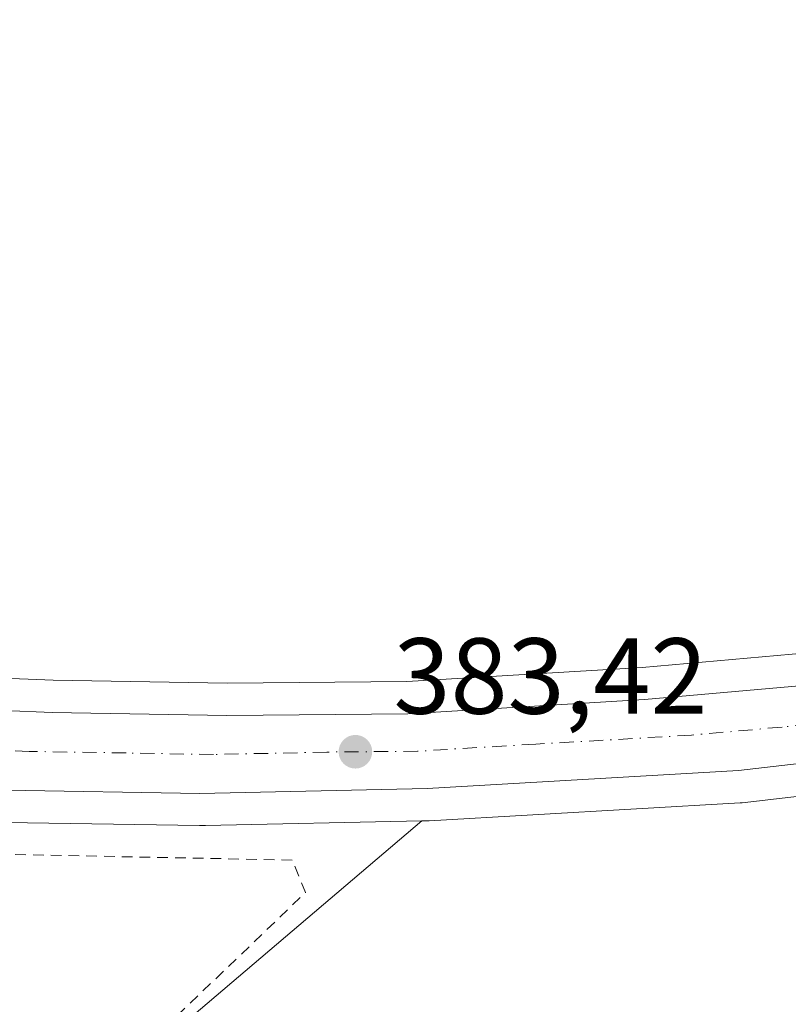
# Model space of a CAD drawing. Units: metres. Extents: x 608733 to 612222, y 4645993 to 4648359.
# Drawn here: x 611045 to 611116, y 4647351 to 4647442 of the extents above; entities that cross this region are included whole.
import ezdxf

# ---------------------------------------------------------------- set-up
doc = ezdxf.new("R2010")
doc.units = ezdxf.units.M
doc.header["$MEASUREMENT"] = 0
doc.linetypes.add('DGN Style 2', pattern=[1.6480167562047852, 0.988810053722871, -0.6592067024819142])
doc.linetypes.add('DGN Style 4', pattern=[2.6384748266838614, 1.318413404963828, -0.6592067024819142, 0.001648016756204785, -0.6592067024819142])
for name, color, linetype, lineweight in [('Alambrada', 7, 'DGN Style 2', 0), ('Carretera de calzada única Cxs', 7, 'Continuous', 13), ('Carretera de calzada única eje', 7, 'DGN Style 4', 0), ('Cultivos herbáceos CxS', 92, 'Continuous', 0), ('Cultivos leñosos CxS', 92, 'Continuous', 0), ('Núcleo urbano CxS', 7, 'Continuous', 0), ('Punto de cota en terreno', 7, 'Continuous', 0), ('Rótulo de punto de cota en terreno', 7, 'Continuous', 0), ('Vegetación y arbolados urbanos CxS', 151, 'Continuous', 0)]:
    doc.layers.add(name, color=color, linetype=linetype, lineweight=lineweight)
doc.styles.add('Style-Arial', font='txt')

# ---------------------------------------------------------------- blocks, each defined once
blk = doc.blocks.new('5PATER')
at = {"layer": 'Vegetación y arbolados urbanos CxS', "linetype": 'Continuous', "lineweight": 0}
h = blk.add_hatch(color=51, dxfattribs=at)
edge = h.paths.add_edge_path()
edge.add_ellipse((0, 0), major_axis=(-0.1095731443231308, -0.1110710700762829), ratio=0.9994222409660322, start_angle=0, end_angle=360)

msp = doc.modelspace()

# ---------------------------------------------------------------- linework, layer by layer
at = {"layer": 'Alambrada', "color": 7, "linetype": 'DGN Style 2', "lineweight": 0}
msp.add_polyline3d([(610997.7500999998, 4647306.0001, 384.5424999999959), (611005.8800999997, 4647298.520099999, 384.2200000000012), (611071.3400999998, 4647361.2301, 383.5951999999961), (611070.1001000004, 4647364.2501, 383.5957999999956), (611040.3201000001, 4647364.840100001, 383.945000000007), (611033.2301000003, 4647360.710100001, 383.9045999999944), (611029.8201000001, 4647363.530099999, 383.9548999999971), (610983.9101, 4647318.530099999, 384.1248000000051), (610994.9401000004, 4647308.8101, 384.6010999999999)], dxfattribs=at)
at = {"layer": 'Carretera de calzada única Cxs', "color": 7, "linetype": 'Continuous', "lineweight": 13}
for points in [[(610953.4243999999, 4647383.977, 387.4201999999932), (610953.7600999996, 4647383.940099999, 387.4627000000037), (610967.9101, 4647382.770099999, 386.8733999999968), (610985.6101000002, 4647381.3101, 385.6411999999983), (611003.6001000004, 4647380.280099999, 384.8580999999977), (611029.8400999998, 4647378.670100001, 384.0813999999955), (611047.8300999999, 4647377.940099999, 383.6867999999959), (611064.0401, 4647377.6501, 383.3974000000017), (611080.8501000004, 4647377.8101, 383.2403000000049), (611102.8201000001, 4647379.140100001, 383.088699999993), (611119.6300999997, 4647380.630100001, 382.8592000000062), (611163.1201, 4647386.540100001, 382.0187000000006), (611280.1101000002, 4647404.190099999, 380.5420000000013), (611296.4747000001, 4647407.039899999, 380.4536999999983)], [(611273.1372999996, 4647395.988100001, 380.7954000000027), (611138.3501000004, 4647375.6601, 382.5337), (611111.5201000003, 4647372.550100001, 382.960500000001), (611082.6300999997, 4647370.890100001, 383.3248000000021), (611061.5401, 4647370.440099999, 383.6195000000007), (611043.5601000005, 4647370.7301, 383.9532999999938), (610996.8201000001, 4647374.2401, 385.2280000000028), (610965.5800999999, 4647377.630100001, 386.8111000000063), (610948.1901000004, 4647379.9801, 387.4456999999966), (610934.1801000005, 4647382.780099999, 387.7072000000044), (610925.0778000001, 4647385.4658, 388.1456999999937)], [(610927.9600999998, 4647388.6501, 387.9909999999945), (610944.4700999996, 4647384.970100001, 387.6079000000027), (610946.4754999997, 4647384.7478, 387.4616999999998), (610946.7437000005, 4647384.7181, 387.4426999999997), (610948.5301000001, 4647384.520099999, 387.3744000000006), (610950.3901000004, 4647384.3101, 387.3392000000022), (610953.4243999999, 4647383.977, 387.4201999999932), (610953.7600999996, 4647383.940099999, 387.4627000000037), (610967.9101, 4647382.770099999, 386.8733999999968), (610985.6101000002, 4647381.3101, 385.6411999999983), (611003.6001000004, 4647380.280099999, 384.8580999999977), (611029.8400999998, 4647378.670100001, 384.0813999999955), (611047.8300999999, 4647377.940099999, 383.6867999999959), (611064.0401, 4647377.6501, 383.3974000000017), (611080.8501000004, 4647377.8101, 383.2403000000049), (611102.8201000001, 4647379.140100001, 383.088699999993), (611119.6300999997, 4647380.630100001, 382.8592000000062)], [(611138.3501000004, 4647375.6601, 382.5337), (611111.5201000003, 4647372.550100001, 382.960500000001), (611082.6300999997, 4647370.890100001, 383.3248000000021), (611061.5401, 4647370.440099999, 383.6195000000007), (611043.5601000005, 4647370.7301, 383.9532999999938), (610996.8201000001, 4647374.2401, 385.2280000000028), (610965.5800999999, 4647377.630100001, 386.8111000000063), (610948.1901000004, 4647379.9801, 387.4456999999966), (610934.1801000005, 4647382.780099999, 387.7072000000044)]]:
    msp.add_polyline3d(points, dxfattribs=at)
at = {"layer": 'Carretera de calzada única eje', "color": 7, "linetype": 'DGN Style 4', "lineweight": 0}
msp.add_polyline3d([(611279.4663000006, 4647400.518300001, 380.6508000000031), (611222.1801000005, 4647391.870100001, 381.2712000000029), (611150.7301000003, 4647381.100099999, 382.277700000006), (611128.9901000002, 4647378.140100001, 382.6389999999956), (611115.5701000001, 4647376.590100001, 382.8107000000018), (611107.1700999998, 4647375.840100001, 382.9269000000059), (611092.7200999996, 4647375.0101, 383.1218999999983), (611081.7401000002, 4647374.350099999, 383.2820000000065), (611073.3300999999, 4647374.270099999, 383.4046999999992), (611062.7901, 4647374.040100001, 383.5503999999929), (611054.6801000005, 4647374.190099999, 383.6849999999977), (611045.6901000004, 4647374.3301, 383.8506999999955), (611036.7001, 4647374.700099999, 384.0421999999962), (611013.3300999999, 4647376.460100001, 384.616399999999), (611000.2100999998, 4647377.2601, 385.1153000000049), (610991.2200999996, 4647377.780099999, 385.4882000000071), (610975.5900999998, 4647379.470100001, 386.1867000000057), (610974.7966999998, 4647379.535499999, 386.2302999999956)], dxfattribs=at)
at = {"layer": 'Cultivos herbáceos CxS', "color": 92, "linetype": 'Continuous', "lineweight": 0}
for points in [[(611119.2955999998, 4647383.612400001, 382.5062999999937), (611102.5970000001, 4647382.132099999, 383.0813000000053), (611080.7452999996, 4647380.8093, 383.4355000000069), (611064.0526999999, 4647380.6503, 383.5507999999973), (611047.9177999999, 4647380.939099999, 383.9008999999933), (611029.9927000003, 4647381.666400001, 384.0657999999967), (611003.7777000006, 4647383.274900001, 384.4429999999993), (610985.8191000001, 4647384.303099999, 385.3917999999976), (610968.1571000004, 4647385.7599, 387.483699999997), (610965.3415000001, 4647385.992699999, 387.5149999999995), (610975.8992, 4647393.549900001, 387.6040999999968), (610982.6513, 4647398.383099999, 387.8683000000019), (611007.7641000003, 4647417.4549, 387.8963999999978), (611017.8406999996, 4647430.9231, 387.8500000000058), (611028.9576000003, 4647445.771299999, 387.6947999999975), (611042.2081000004, 4647455.794700001, 387.4780000000028), (611052.7430999996, 4647461.2095, 387.3169000000053), (611065.7642999999, 4647467.9027, 387.3629999999976), (611081.2757000001, 4647475.882099999, 387.1631000000052), (611088.9397, 4647484.311899999, 387.4415000000009), (611101.9935, 4647498.681299999, 386.8304000000062), (611114.6382999998, 4647512.595699999, 386.7063999999955), (611134.2213000003, 4647525.1501, 386.0884999999981)], [(610965.3415000001, 4647385.992699999, 387.5149999999995), (610968.1571000004, 4647385.7599, 387.483699999997), (610985.8191000001, 4647384.303099999, 385.3917999999976), (611003.7777000006, 4647383.274900001, 384.4429999999993), (611029.9927000003, 4647381.666400001, 384.0657999999967), (611047.9177999999, 4647380.939099999, 383.9008999999933), (611064.0526999999, 4647380.6503, 383.5507999999973), (611080.7452999996, 4647380.8093, 383.4355000000069), (611102.5970000001, 4647382.132099999, 383.0813000000053), (611119.2955999998, 4647383.612400001, 382.5062999999937), (611162.6942999996, 4647389.5099, 381.9833999999973), (611166.0669, 4647390.0187, 381.8160000000062)]]:
    msp.add_polyline3d(points, dxfattribs=at)
at = {"layer": 'Cultivos leñosos CxS', "color": 92, "linetype": 'Continuous', "lineweight": 0, "extrusion": (0.01128137502489922, 0.02888398038634615, 0.9995191074984955), "elevation": 141511.5117505986, "flags": 128}
msp.add_lwpolyline([(1121447.568161236, -4549072.635865082), (1121447.57562433, -4549072.640674458), (1121503.808590391, -4549040.275624016), (1121503.898689192, -4549040.225846516), (1121527.758622028, -4549027.562189489), (1121527.914718666, -4549027.485200789), (1121554.220917941, -4549015.422210482), (1121554.320009403, -4549015.378761554), (1121554.826495449, -4549015.168548578)], dxfattribs=at)
at = {"layer": 'Cultivos leñosos CxS', "color": 92, "linetype": 'Continuous', "lineweight": 0}
msp.add_polyline3d([(611082.1458999999, 4647367.8793, 383.3703999999998), (610999.9221000001, 4647297.9805, 384.0489999999991), (610953.5043000003, 4647347.715299999, 384.7410999999993), (610944.3003000002, 4647365.888699999, 386.6852999999974), (610952.6969, 4647376.333900001, 386.9425000000047), (610965.1782999998, 4647374.657099999, 386.3248000000021), (610965.2565000001, 4647374.647800001, 386.3214000000008), (610996.4966000002, 4647371.2577, 385.2029999999941), (610996.5955999997, 4647371.248500001, 385.1992000000027), (611043.3356, 4647367.738500001, 383.976999999999), (611043.5118000006, 4647367.7305, 383.9744999999967), (611061.5115, 4647367.4419, 383.6230999999971), (611061.6039000005, 4647367.444, 383.6227999999974), (611062.0615999997, 4647367.462099999, 383.6211999999941)], close=True, dxfattribs=at)
for points in [[(610952.6969, 4647376.333900001, 386.9425000000047), (610965.1782999998, 4647374.657099999, 386.3248000000021), (610965.2565000001, 4647374.647800001, 386.3214000000008), (610996.4966000002, 4647371.2577, 385.2029999999941), (610996.5955999997, 4647371.248500001, 385.1992000000027), (611043.3356, 4647367.738500001, 383.976999999999), (611043.5118000006, 4647367.7305, 383.9744999999967), (611061.5115, 4647367.4419, 383.6230999999971), (611061.6039000005, 4647367.444, 383.6227999999974), (611062.0615999997, 4647367.462099999, 383.6211999999941), (611082.1458999999, 4647367.8793, 383.3703999999998)], [(610932.6671000002, 4647351.417099999, 386.8224999999948), (610944.3003000002, 4647365.888699999, 386.6852999999974), (610953.5043000003, 4647347.715299999, 384.7410999999993), (610999.9221000001, 4647297.9805, 384.0489999999991), (611082.1458999999, 4647367.8793, 383.3703999999998), (611082.6941000001, 4647367.890699999, 383.3622000000032), (611082.8021999998, 4647367.895099999, 383.3607999999949), (611111.6920999996, 4647369.555199999, 382.973800000007), (611111.8655000003, 4647369.5701, 382.9717999999993), (611138.6955000004, 4647372.680199999, 382.593399999998)], [(610944.3003000002, 4647365.888699999, 386.6852999999974), (610953.5043000003, 4647347.715299999, 384.7410999999993), (610999.9221000001, 4647297.9805, 384.0489999999991), (611082.1458999999, 4647367.8793, 383.3703999999998)], [(610944.3003000002, 4647365.888699999, 386.6852999999974), (610953.5043000003, 4647347.715299999, 384.7410999999993), (610999.9221000001, 4647297.9805, 384.0489999999991), (611082.1458999999, 4647367.8793, 383.3703999999998)]]:
    msp.add_polyline3d(points, dxfattribs=at)
at = {"layer": 'Núcleo urbano CxS', "color": 7, "linetype": 'Continuous', "lineweight": 0, "extrusion": (0.01128137502489922, 0.02888398038634615, 0.9995191074984955), "elevation": 141511.5117505986, "flags": 128}
msp.add_lwpolyline([(1121447.568161236, -4549072.635865082), (1121447.57562433, -4549072.640674458), (1121503.808590391, -4549040.275624016), (1121503.898689192, -4549040.225846516), (1121527.758622028, -4549027.562189489), (1121527.914718666, -4549027.485200789), (1121554.220917941, -4549015.422210482), (1121554.320009403, -4549015.378761554), (1121554.826495449, -4549015.168548578)], dxfattribs=at)
at = {"layer": 'Núcleo urbano CxS', "color": 7, "linetype": 'Continuous', "lineweight": 0}
for points in [[(610965.3415000001, 4647385.992699999, 387.5149999999995), (610968.1571000004, 4647385.7599, 387.483699999997), (610985.8191000001, 4647384.303099999, 385.3917999999976), (611003.7777000006, 4647383.274900001, 384.4429999999993), (611029.9927000003, 4647381.666400001, 384.0657999999967), (611047.9177999999, 4647380.939099999, 383.9008999999933), (611064.0526999999, 4647380.6503, 383.5507999999973), (611080.7452999996, 4647380.8093, 383.4355000000069), (611102.5970000001, 4647382.132099999, 383.0813000000053), (611119.2955999998, 4647383.612400001, 382.5062999999937), (611162.6942999996, 4647389.5099, 381.9833999999973), (611166.0669, 4647390.0187, 381.8160000000062)], [(611029.9927000003, 4647381.666400001, 384.0657999999967), (611047.9177999999, 4647380.939099999, 383.9008999999933), (611064.0526999999, 4647380.6503, 383.5507999999973), (611080.7452999996, 4647380.8093, 383.4355000000069), (611102.5970000001, 4647382.132099999, 383.0813000000053), (611119.2955999998, 4647383.612400001, 382.5062999999937)], [(610952.6969, 4647376.333900001, 386.9425000000047), (610965.1782999998, 4647374.657099999, 386.3248000000021), (610965.2565000001, 4647374.647800001, 386.3214000000008), (610996.4966000002, 4647371.2577, 385.2029999999941), (610996.5955999997, 4647371.248500001, 385.1992000000027), (611043.3356, 4647367.738500001, 383.976999999999), (611043.5118000006, 4647367.7305, 383.9744999999967), (611061.5115, 4647367.4419, 383.6230999999971), (611061.6039000005, 4647367.444, 383.6227999999974), (611062.0615999997, 4647367.462099999, 383.6211999999941), (611082.1458999999, 4647367.8793, 383.3703999999998)], [(611138.6955000004, 4647372.680199999, 382.593399999998), (611111.8655000003, 4647369.5701, 382.9717999999993), (611111.6920999996, 4647369.555199999, 382.973800000007), (611082.8021999998, 4647367.895099999, 383.3607999999949), (611082.6941000001, 4647367.890699999, 383.3622000000032), (611082.1458999999, 4647367.8793, 383.3703999999998), (611062.0615999997, 4647367.462099999, 383.6211999999941), (611061.6039000005, 4647367.444, 383.6227999999974), (611061.5115, 4647367.4419, 383.6230999999971), (611043.5118000006, 4647367.7305, 383.9744999999967)]]:
    msp.add_polyline3d(points, dxfattribs=at)

# ---------------------------------------------------------------- block references
at = {"layer": 'Punto de cota en terreno', "color": 7, "linetype": 'Continuous', "lineweight": 0, "xscale": 10, "yscale": 10, "zscale": 10}
msp.add_blockref('5PATER', (611075.9699999997, 4647374.300000001, 383.4199999999983), dxfattribs=at)

# ---------------------------------------------------------------- texts
at = {"layer": 'Rótulo de punto de cota en terreno', "color": 7, "linetype": 'Continuous', "lineweight": 0, "style": 'Style-Arial'}
msp.add_text('383,42', height=7.000000000000002, dxfattribs=at).set_placement((611079.4978, 4647377.8278))

doc.saveas('drawing.dxf')
